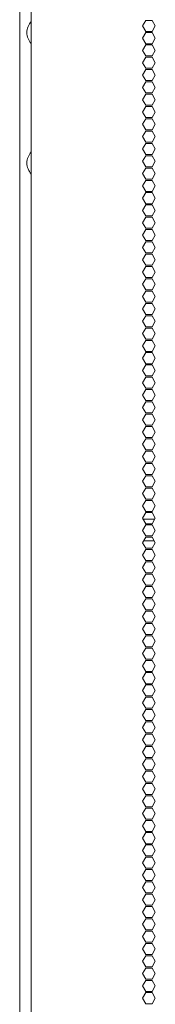
# Model space of a CAD drawing. Units: millimetres. Extents: x 2156 to 8693, y 385 to 6418.
# Drawn here: x 7897 to 7971, y 2895 to 3431 of the extents above; entities that cross this region are included whole.
import ezdxf

# ---------------------------------------------------------------- set-up
doc = ezdxf.new("R2010")
doc.units = ezdxf.units.MM
doc.layers.add('1', color=7, linetype='Continuous')

msp = doc.modelspace()

# ---------------------------------------------------------------- linework, layer by layer
at = {"layer": '1', "color": 18, "linetype": 'Continuous', "lineweight": 5}
for p, q in [((7897.02, 2393.69), (7897.02, 4383.13)), ((7903.35, 2588.31), (7903.35, 4213.37)), ((7963.87, 3427.58), (7965.6, 3430.58)), ((7965.6, 3430.58), (7969.06, 3430.58)), ((7969.06, 3430.58), (7970.79, 3427.58)), ((7965.6, 3424.58), (7963.87, 3427.58)), ((7970.79, 3427.58), (7969.06, 3424.58)), ((7963.87, 3420.88), (7965.6, 3423.88)), ((7965.6, 3417.88), (7963.87, 3420.88)), ((7969.06, 3424.58), (7965.6, 3424.58)), ((7965.6, 3423.88), (7969.06, 3423.88)), ((7969.06, 3423.88), (7970.79, 3420.88)), ((7970.79, 3420.88), (7969.06, 3417.88)), ((7963.87, 3414.18), (7965.6, 3417.18)), ((7969.06, 3417.88), (7965.6, 3417.88)), ((7965.6, 3417.18), (7969.06, 3417.18)), ((7969.06, 3417.18), (7970.79, 3414.18)), ((7965.6, 3411.18), (7963.87, 3414.18)), ((7963.87, 3407.48), (7965.6, 3410.48)), ((7969.06, 3411.18), (7965.6, 3411.18)), ((7965.6, 3410.48), (7969.06, 3410.48)), ((7970.79, 3414.18), (7969.06, 3411.18)), ((7969.06, 3410.48), (7970.79, 3407.48)), ((7965.6, 3404.48), (7963.87, 3407.48)), ((7963.87, 3400.78), (7965.6, 3403.78)), ((7969.06, 3404.48), (7965.6, 3404.48)), ((7965.6, 3403.78), (7969.06, 3403.78)), ((7970.79, 3407.48), (7969.06, 3404.48)), ((7969.06, 3403.78), (7970.79, 3400.78)), ((7965.6, 3397.78), (7963.87, 3400.78)), ((7970.79, 3400.78), (7969.06, 3397.78)), ((7965.6, 3397.08), (7963.87, 3394.08)), ((7963.87, 3394.08), (7965.6, 3391.08)), ((7969.06, 3397.78), (7965.6, 3397.78)), ((7969.06, 3397.08), (7965.6, 3397.08)), ((7970.79, 3394.08), (7969.06, 3397.08)), ((7969.06, 3391.08), (7970.79, 3394.08)), ((7965.6, 3390.38), (7963.87, 3387.38)), ((7965.6, 3391.08), (7969.06, 3391.08)), ((7969.06, 3390.38), (7965.6, 3390.38)), ((7970.79, 3387.38), (7969.06, 3390.38)), ((7963.87, 3387.38), (7965.6, 3384.38)), ((7965.6, 3383.68), (7963.87, 3380.68)), ((7965.6, 3384.38), (7969.06, 3384.38)), ((7969.06, 3383.68), (7965.6, 3383.68)), ((7969.06, 3384.38), (7970.79, 3387.38)), ((7970.79, 3380.68), (7969.06, 3383.68)), ((7963.87, 3380.68), (7965.6, 3377.68)), ((7965.6, 3376.98), (7963.87, 3373.98)), ((7965.6, 3377.68), (7969.06, 3377.68)), ((7969.06, 3376.98), (7965.6, 3376.98)), ((7969.06, 3377.68), (7970.79, 3380.68)), ((7970.79, 3373.98), (7969.06, 3376.98)), ((7963.87, 3373.98), (7965.6, 3370.98)), ((7969.06, 3370.98), (7970.79, 3373.98)), ((7965.6, 3370.28), (7963.87, 3367.28)), ((7963.87, 3367.28), (7965.6, 3364.28)), ((7965.6, 3370.98), (7969.06, 3370.98)), ((7969.06, 3370.28), (7965.6, 3370.28)), ((7970.79, 3367.28), (7969.06, 3370.28)), ((7969.06, 3364.28), (7970.79, 3367.28)), ((7965.6, 3363.58), (7963.87, 3360.58)), ((7965.6, 3364.28), (7969.06, 3364.28)), ((7969.06, 3363.58), (7965.6, 3363.58)), ((7970.79, 3360.58), (7969.06, 3363.58)), ((7963.87, 3360.58), (7965.6, 3357.58)), ((7965.6, 3356.88), (7963.87, 3353.88)), ((7965.6, 3357.58), (7969.06, 3357.58)), ((7969.06, 3356.88), (7965.6, 3356.88)), ((7969.06, 3357.58), (7970.79, 3360.58)), ((7970.79, 3353.88), (7969.06, 3356.88)), ((7963.87, 3353.88), (7965.6, 3350.88)), ((7965.6, 3350.18), (7963.87, 3347.18)), ((7965.6, 3350.88), (7969.06, 3350.88)), ((7969.06, 3350.18), (7965.6, 3350.18)), ((7969.06, 3350.88), (7970.79, 3353.88)), ((7970.79, 3347.18), (7969.06, 3350.18)), ((7963.87, 3347.18), (7965.6, 3344.18)), ((7969.06, 3344.18), (7970.79, 3347.18)), ((7965.6, 3343.48), (7963.87, 3340.48)), ((7963.87, 3340.48), (7965.6, 3337.48)), ((7965.6, 3344.18), (7969.06, 3344.18)), ((7969.06, 3343.48), (7965.6, 3343.48)), ((7970.79, 3340.48), (7969.06, 3343.48)), ((7969.06, 3337.48), (7970.79, 3340.48)), ((7965.6, 3336.78), (7963.87, 3333.78)), ((7965.6, 3337.48), (7969.06, 3337.48)), ((7969.06, 3336.78), (7965.6, 3336.78)), ((7970.79, 3333.78), (7969.06, 3336.78)), ((7963.87, 3333.78), (7965.6, 3330.78)), ((7965.6, 3330.08), (7963.87, 3327.08)), ((7965.6, 3330.78), (7969.06, 3330.78)), ((7969.06, 3330.08), (7965.6, 3330.08)), ((7969.06, 3330.78), (7970.79, 3333.78)), ((7970.79, 3327.08), (7969.06, 3330.08)), ((7963.87, 3327.08), (7965.6, 3324.08)), ((7965.6, 3323.38), (7963.87, 3320.38)), ((7965.6, 3324.08), (7969.06, 3324.08)), ((7969.06, 3323.38), (7965.6, 3323.38)), ((7969.06, 3324.08), (7970.79, 3327.08)), ((7970.79, 3320.38), (7969.06, 3323.38)), ((7963.87, 3320.38), (7965.6, 3317.38)), ((7969.06, 3317.38), (7970.79, 3320.38)), ((7965.6, 3316.68), (7963.87, 3313.68)), ((7963.87, 3313.68), (7965.6, 3310.68)), ((7965.6, 3317.38), (7969.06, 3317.38)), ((7969.06, 3316.68), (7965.6, 3316.68)), ((7970.79, 3313.68), (7969.06, 3316.68)), ((7969.06, 3310.68), (7970.79, 3313.68)), ((7965.6, 3309.98), (7963.87, 3306.98)), ((7965.6, 3310.68), (7969.06, 3310.68)), ((7969.06, 3309.98), (7965.6, 3309.98)), ((7970.79, 3306.98), (7969.06, 3309.98)), ((7963.87, 3306.98), (7965.6, 3303.98)), ((7965.6, 3303.28), (7963.87, 3300.28)), ((7965.6, 3303.98), (7969.06, 3303.98)), ((7969.06, 3303.28), (7965.6, 3303.28)), ((7969.06, 3303.98), (7970.79, 3306.98)), ((7970.79, 3300.28), (7969.06, 3303.28)), ((7963.87, 3300.28), (7965.6, 3297.28)), ((7965.6, 3296.58), (7963.87, 3293.58)), ((7965.6, 3297.28), (7969.06, 3297.28)), ((7969.06, 3296.58), (7965.6, 3296.58)), ((7969.06, 3297.28), (7970.79, 3300.28)), ((7970.79, 3293.58), (7969.06, 3296.58)), ((7963.87, 3293.58), (7965.6, 3290.58)), ((7969.06, 3290.58), (7970.79, 3293.58)), ((7965.6, 3289.88), (7963.87, 3286.88)), ((7963.87, 3286.88), (7965.6, 3283.88)), ((7965.6, 3290.58), (7969.06, 3290.58)), ((7969.06, 3289.88), (7965.6, 3289.88)), ((7970.79, 3286.88), (7969.06, 3289.88)), ((7969.06, 3283.88), (7970.79, 3286.88)), ((7965.6, 3283.18), (7963.87, 3280.18)), ((7965.6, 3283.88), (7969.06, 3283.88)), ((7969.06, 3283.18), (7965.6, 3283.18)), ((7970.79, 3280.18), (7969.06, 3283.18)), ((7963.87, 3280.18), (7965.6, 3277.18)), ((7965.6, 3276.48), (7963.87, 3273.48)), ((7965.6, 3277.18), (7969.06, 3277.18)), ((7969.06, 3276.48), (7965.6, 3276.48)), ((7969.06, 3277.18), (7970.79, 3280.18)), ((7970.79, 3273.48), (7969.06, 3276.48)), ((7963.87, 3273.48), (7965.6, 3270.48)), ((7965.6, 3269.78), (7963.87, 3266.78)), ((7965.6, 3270.48), (7969.06, 3270.48)), ((7969.06, 3269.78), (7965.6, 3269.78)), ((7969.06, 3270.48), (7970.79, 3273.48)), ((7970.79, 3266.78), (7969.06, 3269.78)), ((7963.87, 3266.78), (7965.6, 3263.78)), ((7969.06, 3263.78), (7970.79, 3266.78)), ((7965.6, 3263.08), (7963.87, 3260.08)), ((7963.87, 3260.08), (7965.6, 3257.08)), ((7965.6, 3263.78), (7969.06, 3263.78)), ((7969.06, 3263.08), (7965.6, 3263.08)), ((7970.79, 3260.08), (7969.06, 3263.08)), ((7969.06, 3257.08), (7970.79, 3260.08)), ((7965.6, 3256.38), (7963.87, 3253.38)), ((7965.6, 3257.08), (7969.06, 3257.08)), ((7969.06, 3256.38), (7965.6, 3256.38)), ((7970.79, 3253.38), (7969.06, 3256.38)), ((7963.87, 3253.38), (7965.6, 3250.38)), ((7965.6, 3249.68), (7963.87, 3246.68)), ((7965.6, 3250.38), (7969.06, 3250.38)), ((7969.06, 3249.68), (7965.6, 3249.68)), ((7969.06, 3250.38), (7970.79, 3253.38)), ((7970.79, 3246.68), (7969.06, 3249.68)), ((7963.87, 3246.68), (7965.6, 3243.68)), ((7965.6, 3242.98), (7963.87, 3239.98)), ((7965.6, 3243.68), (7969.06, 3243.68)), ((7969.06, 3242.98), (7965.6, 3242.98)), ((7969.06, 3243.68), (7970.79, 3246.68)), ((7970.79, 3239.98), (7969.06, 3242.98)), ((7963.87, 3239.98), (7965.6, 3236.98)), ((7969.06, 3236.98), (7970.79, 3239.98)), ((7965.6, 3236.28), (7963.87, 3233.28)), ((7963.87, 3233.28), (7965.6, 3230.28)), ((7965.6, 3236.98), (7969.06, 3236.98)), ((7969.06, 3236.28), (7965.6, 3236.28)), ((7970.79, 3233.28), (7969.06, 3236.28)), ((7969.06, 3230.28), (7970.79, 3233.28)), ((7965.6, 3229.58), (7963.87, 3226.58)), ((7965.6, 3230.28), (7969.06, 3230.28)), ((7969.06, 3229.58), (7965.6, 3229.58)), ((7970.79, 3226.58), (7969.06, 3229.58)), ((7963.87, 3226.58), (7965.6, 3223.58)), ((7965.6, 3222.88), (7963.87, 3219.88)), ((7965.6, 3223.58), (7969.06, 3223.58)), ((7969.06, 3222.88), (7965.6, 3222.88)), ((7969.06, 3223.58), (7970.79, 3226.58)), ((7970.79, 3219.88), (7969.06, 3222.88)), ((7963.87, 3219.88), (7965.6, 3216.88)), ((7965.6, 3216.18), (7963.87, 3213.18)), ((7965.6, 3216.88), (7969.06, 3216.88)), ((7969.06, 3216.18), (7965.6, 3216.18)), ((7969.06, 3216.88), (7970.79, 3219.88)), ((7970.79, 3213.18), (7969.06, 3216.18)), ((7963.87, 3213.18), (7965.6, 3210.18)), ((7969.06, 3210.18), (7970.79, 3213.18)), ((7965.6, 3209.48), (7963.87, 3206.48)), ((7963.87, 3206.48), (7965.6, 3203.48)), ((7965.6, 3210.18), (7969.06, 3210.18)), ((7969.06, 3209.48), (7965.6, 3209.48)), ((7970.79, 3206.48), (7969.06, 3209.48)), ((7969.06, 3203.48), (7970.79, 3206.48)), ((7965.6, 3202.78), (7963.87, 3199.78)), ((7965.6, 3203.48), (7969.06, 3203.48)), ((7969.06, 3202.78), (7965.6, 3202.78)), ((7970.79, 3199.78), (7969.06, 3202.78)), ((7963.87, 3199.78), (7965.6, 3196.78)), ((7965.6, 3196.08), (7963.87, 3193.08)), ((7965.6, 3196.78), (7969.06, 3196.78)), ((7969.06, 3196.08), (7965.6, 3196.08)), ((7969.06, 3196.78), (7970.79, 3199.78)), ((7970.79, 3193.08), (7969.06, 3196.08)), ((7963.87, 3193.08), (7965.6, 3190.08)), ((7965.6, 3189.38), (7963.87, 3186.38)), ((7965.6, 3190.08), (7969.06, 3190.08)), ((7969.06, 3189.38), (7965.6, 3189.38)), ((7969.06, 3190.08), (7970.79, 3193.08)), ((7970.79, 3186.38), (7969.06, 3189.38)), ((7963.87, 3186.38), (7965.6, 3183.38)), ((7969.06, 3183.38), (7970.79, 3186.38)), ((7965.6, 3182.68), (7963.87, 3179.68)), ((7963.87, 3179.68), (7965.6, 3176.68)), ((7965.6, 3183.38), (7969.06, 3183.38)), ((7969.06, 3182.68), (7965.6, 3182.68)), ((7970.79, 3179.68), (7969.06, 3182.68)), ((7969.06, 3176.68), (7970.79, 3179.68)), ((7965.6, 3175.98), (7963.87, 3172.98)), ((7965.6, 3176.68), (7969.06, 3176.68)), ((7969.06, 3175.98), (7965.6, 3175.98)), ((7970.79, 3172.98), (7969.06, 3175.98)), ((7963.87, 3172.98), (7965.6, 3169.98)), ((7965.6, 3169.28), (7963.87, 3166.28)), ((7965.6, 3169.98), (7969.06, 3169.98)), ((7969.06, 3169.28), (7965.6, 3169.28)), ((7969.06, 3169.98), (7970.79, 3172.98)), ((7970.79, 3166.28), (7969.06, 3169.28)), ((7963.87, 3166.28), (7965.6, 3163.28)), ((7965.6, 3162.58), (7963.87, 3159.58)), ((7965.6, 3163.28), (7969.06, 3163.28)), ((7969.06, 3162.58), (7965.6, 3162.58)), ((7969.06, 3163.28), (7970.79, 3166.28)), ((7970.79, 3159.58), (7969.06, 3162.58)), ((7963.87, 3159.58), (7965.6, 3156.58)), ((7970.45, 3158.98), (7964.21, 3158.98)), ((7969.06, 3156.58), (7970.79, 3159.58)), ((7965.6, 3155.88), (7963.87, 3152.88)), ((7963.87, 3152.88), (7965.6, 3149.88)), ((7965.6, 3156.58), (7969.06, 3156.58)), ((7969.06, 3155.88), (7965.6, 3155.88)), ((7970.79, 3152.88), (7969.06, 3155.88)), ((7969.06, 3149.88), (7970.79, 3152.88)), ((7965.6, 3149.18), (7963.87, 3146.18)), ((7970.21, 3147.19), (7964.45, 3147.19)), ((7965.6, 3149.88), (7969.06, 3149.88)), ((7969.06, 3149.18), (7965.6, 3149.18)), ((7970.79, 3146.18), (7969.06, 3149.18)), ((7963.87, 3146.18), (7965.6, 3143.18)), ((7965.6, 3142.48), (7963.87, 3139.48)), ((7965.6, 3143.18), (7969.06, 3143.18)), ((7969.06, 3142.48), (7965.6, 3142.48)), ((7969.06, 3143.18), (7970.79, 3146.18)), ((7970.79, 3139.48), (7969.06, 3142.48)), ((7963.87, 3139.48), (7965.6, 3136.48)), ((7965.6, 3135.78), (7963.87, 3132.78)), ((7965.6, 3136.48), (7969.06, 3136.48)), ((7969.06, 3135.78), (7965.6, 3135.78)), ((7969.06, 3136.48), (7970.79, 3139.48)), ((7970.79, 3132.78), (7969.06, 3135.78)), ((7963.87, 3132.78), (7965.6, 3129.78)), ((7969.06, 3129.78), (7970.79, 3132.78)), ((7965.6, 3129.08), (7963.87, 3126.08)), ((7963.87, 3126.08), (7965.6, 3123.08)), ((7965.6, 3129.78), (7969.06, 3129.78)), ((7969.06, 3129.08), (7965.6, 3129.08)), ((7970.79, 3126.08), (7969.06, 3129.08)), ((7969.06, 3123.08), (7970.79, 3126.08)), ((7965.6, 3122.38), (7963.87, 3119.38)), ((7965.6, 3123.08), (7969.06, 3123.08)), ((7969.06, 3122.38), (7965.6, 3122.38)), ((7970.79, 3119.38), (7969.06, 3122.38)), ((7963.87, 3119.38), (7965.6, 3116.38)), ((7965.6, 3115.68), (7963.87, 3112.68)), ((7965.6, 3116.38), (7969.06, 3116.38)), ((7969.06, 3115.68), (7965.6, 3115.68)), ((7969.06, 3116.38), (7970.79, 3119.38)), ((7970.79, 3112.68), (7969.06, 3115.68)), ((7963.87, 3112.68), (7965.6, 3109.68)), ((7965.6, 3108.98), (7963.87, 3105.98)), ((7965.6, 3109.68), (7969.06, 3109.68)), ((7969.06, 3108.98), (7965.6, 3108.98)), ((7969.06, 3109.68), (7970.79, 3112.68)), ((7970.79, 3105.98), (7969.06, 3108.98)), ((7963.87, 3105.98), (7965.6, 3102.98)), ((7969.06, 3102.98), (7970.79, 3105.98)), ((7965.6, 3102.28), (7963.87, 3099.28)), ((7963.87, 3099.28), (7965.6, 3096.28)), ((7965.6, 3102.98), (7969.06, 3102.98)), ((7969.06, 3102.28), (7965.6, 3102.28)), ((7970.79, 3099.28), (7969.06, 3102.28)), ((7969.06, 3096.28), (7970.79, 3099.28)), ((7965.6, 3095.58), (7963.87, 3092.58)), ((7965.6, 3096.28), (7969.06, 3096.28)), ((7969.06, 3095.58), (7965.6, 3095.58)), ((7970.79, 3092.58), (7969.06, 3095.58)), ((7963.87, 3092.58), (7965.6, 3089.58)), ((7965.6, 3088.88), (7963.87, 3085.88)), ((7965.6, 3089.58), (7969.06, 3089.58)), ((7969.06, 3088.88), (7965.6, 3088.88)), ((7969.06, 3089.58), (7970.79, 3092.58)), ((7970.79, 3085.88), (7969.06, 3088.88)), ((7963.87, 3085.88), (7965.6, 3082.88)), ((7965.6, 3082.18), (7963.87, 3079.18)), ((7965.6, 3082.88), (7969.06, 3082.88)), ((7969.06, 3082.18), (7965.6, 3082.18)), ((7969.06, 3082.88), (7970.79, 3085.88)), ((7970.79, 3079.18), (7969.06, 3082.18)), ((7963.87, 3079.18), (7965.6, 3076.18)), ((7969.06, 3076.18), (7970.79, 3079.18)), ((7965.6, 3075.48), (7963.87, 3072.48)), ((7963.87, 3072.48), (7965.6, 3069.48)), ((7965.6, 3076.18), (7969.06, 3076.18)), ((7969.06, 3075.48), (7965.6, 3075.48)), ((7970.79, 3072.48), (7969.06, 3075.48)), ((7969.06, 3069.48), (7970.79, 3072.48)), ((7965.6, 3068.78), (7963.87, 3065.78)), ((7965.6, 3069.48), (7969.06, 3069.48)), ((7969.06, 3068.78), (7965.6, 3068.78)), ((7970.79, 3065.78), (7969.06, 3068.78)), ((7963.87, 3065.78), (7965.6, 3062.78)), ((7965.6, 3062.08), (7963.87, 3059.08)), ((7965.6, 3062.78), (7969.06, 3062.78)), ((7969.06, 3062.08), (7965.6, 3062.08)), ((7969.06, 3062.78), (7970.79, 3065.78)), ((7970.79, 3059.08), (7969.06, 3062.08)), ((7963.87, 3059.08), (7965.6, 3056.08)), ((7965.6, 3055.38), (7963.87, 3052.38)), ((7965.6, 3056.08), (7969.06, 3056.08)), ((7969.06, 3055.38), (7965.6, 3055.38)), ((7969.06, 3056.08), (7970.79, 3059.08)), ((7970.79, 3052.38), (7969.06, 3055.38)), ((7963.87, 3052.38), (7965.6, 3049.38)), ((7969.06, 3049.38), (7970.79, 3052.38)), ((7965.6, 3048.68), (7963.87, 3045.68)), ((7963.87, 3045.68), (7965.6, 3042.68)), ((7965.6, 3049.38), (7969.06, 3049.38)), ((7969.06, 3048.68), (7965.6, 3048.68)), ((7970.79, 3045.68), (7969.06, 3048.68)), ((7969.06, 3042.68), (7970.79, 3045.68)), ((7965.6, 3041.98), (7963.87, 3038.98)), ((7965.6, 3042.68), (7969.06, 3042.68)), ((7969.06, 3041.98), (7965.6, 3041.98)), ((7970.79, 3038.98), (7969.06, 3041.98)), ((7963.87, 3038.98), (7965.6, 3035.98)), ((7965.6, 3035.28), (7963.87, 3032.28)), ((7965.6, 3035.98), (7969.06, 3035.98)), ((7969.06, 3035.28), (7965.6, 3035.28)), ((7969.06, 3035.98), (7970.79, 3038.98)), ((7970.79, 3032.28), (7969.06, 3035.28)), ((7963.87, 3032.28), (7965.6, 3029.28)), ((7965.6, 3028.58), (7963.87, 3025.58)), ((7965.6, 3029.28), (7969.06, 3029.28)), ((7969.06, 3028.58), (7965.6, 3028.58)), ((7969.06, 3029.28), (7970.79, 3032.28)), ((7970.79, 3025.58), (7969.06, 3028.58)), ((7963.87, 3025.58), (7965.6, 3022.58)), ((7969.06, 3022.58), (7970.79, 3025.58)), ((7965.6, 3021.88), (7963.87, 3018.88)), ((7963.87, 3018.88), (7965.6, 3015.88)), ((7965.6, 3022.58), (7969.06, 3022.58)), ((7969.06, 3021.88), (7965.6, 3021.88)), ((7970.79, 3018.88), (7969.06, 3021.88)), ((7969.06, 3015.88), (7970.79, 3018.88)), ((7965.6, 3015.18), (7963.87, 3012.18)), ((7965.6, 3015.88), (7969.06, 3015.88)), ((7969.06, 3015.18), (7965.6, 3015.18)), ((7970.79, 3012.18), (7969.06, 3015.18)), ((7963.87, 3012.18), (7965.6, 3009.18)), ((7965.6, 3008.48), (7963.87, 3005.48)), ((7965.6, 3009.18), (7969.06, 3009.18)), ((7969.06, 3008.48), (7965.6, 3008.48)), ((7969.06, 3009.18), (7970.79, 3012.18)), ((7970.79, 3005.48), (7969.06, 3008.48)), ((7963.87, 3005.48), (7965.6, 3002.48)), ((7965.6, 3001.78), (7963.87, 2998.78)), ((7965.6, 3002.48), (7969.06, 3002.48)), ((7969.06, 3001.78), (7965.6, 3001.78)), ((7969.06, 3002.48), (7970.79, 3005.48)), ((7970.79, 2998.78), (7969.06, 3001.78)), ((7963.87, 2998.78), (7965.6, 2995.78)), ((7969.06, 2995.78), (7970.79, 2998.78)), ((7965.6, 2995.08), (7963.87, 2992.08)), ((7963.87, 2992.08), (7965.6, 2989.08)), ((7965.6, 2995.78), (7969.06, 2995.78)), ((7969.06, 2995.08), (7965.6, 2995.08)), ((7970.79, 2992.08), (7969.06, 2995.08)), ((7969.06, 2989.08), (7970.79, 2992.08)), ((7965.6, 2988.38), (7963.87, 2985.38)), ((7965.6, 2989.08), (7969.06, 2989.08)), ((7969.06, 2988.38), (7965.6, 2988.38)), ((7970.79, 2985.38), (7969.06, 2988.38)), ((7963.87, 2985.38), (7965.6, 2982.38)), ((7965.6, 2981.68), (7963.87, 2978.68)), ((7965.6, 2982.38), (7969.06, 2982.38)), ((7969.06, 2981.68), (7965.6, 2981.68)), ((7969.06, 2982.38), (7970.79, 2985.38)), ((7970.79, 2978.68), (7969.06, 2981.68)), ((7963.87, 2978.68), (7965.6, 2975.68)), ((7965.6, 2974.98), (7963.87, 2971.98)), ((7965.6, 2975.68), (7969.06, 2975.68)), ((7969.06, 2974.98), (7965.6, 2974.98)), ((7969.06, 2975.68), (7970.79, 2978.68)), ((7970.79, 2971.98), (7969.06, 2974.98)), ((7963.87, 2971.98), (7965.6, 2968.98)), ((7969.06, 2968.98), (7970.79, 2971.98)), ((7965.6, 2968.28), (7963.87, 2965.28)), ((7963.87, 2965.28), (7965.6, 2962.28)), ((7965.6, 2968.98), (7969.06, 2968.98)), ((7969.06, 2968.28), (7965.6, 2968.28)), ((7970.79, 2965.28), (7969.06, 2968.28)), ((7969.06, 2962.28), (7970.79, 2965.28)), ((7965.6, 2961.58), (7963.87, 2958.58)), ((7965.6, 2962.28), (7969.06, 2962.28)), ((7969.06, 2961.58), (7965.6, 2961.58)), ((7970.79, 2958.58), (7969.06, 2961.58)), ((7963.87, 2958.58), (7965.6, 2955.58)), ((7965.6, 2954.88), (7963.87, 2951.88)), ((7965.6, 2955.58), (7969.06, 2955.58)), ((7969.06, 2954.88), (7965.6, 2954.88)), ((7969.06, 2955.58), (7970.79, 2958.58)), ((7970.79, 2951.88), (7969.06, 2954.88)), ((7963.87, 2951.88), (7965.6, 2948.88)), ((7965.6, 2948.18), (7963.87, 2945.18)), ((7965.6, 2948.88), (7969.06, 2948.88)), ((7969.06, 2948.18), (7965.6, 2948.18)), ((7969.06, 2948.88), (7970.79, 2951.88)), ((7970.79, 2945.18), (7969.06, 2948.18)), ((7963.87, 2945.18), (7965.6, 2942.18)), ((7969.06, 2942.18), (7970.79, 2945.18)), ((7965.6, 2941.48), (7963.87, 2938.48)), ((7963.87, 2938.48), (7965.6, 2935.48)), ((7965.6, 2942.18), (7969.06, 2942.18)), ((7969.06, 2941.48), (7965.6, 2941.48)), ((7970.79, 2938.48), (7969.06, 2941.48)), ((7969.06, 2935.48), (7970.79, 2938.48)), ((7965.6, 2934.78), (7963.87, 2931.78)), ((7965.6, 2935.48), (7969.06, 2935.48)), ((7969.06, 2934.78), (7965.6, 2934.78)), ((7970.79, 2931.78), (7969.06, 2934.78)), ((7963.87, 2931.78), (7965.6, 2928.78)), ((7965.6, 2928.08), (7963.87, 2925.08)), ((7965.6, 2928.78), (7969.06, 2928.78)), ((7969.06, 2928.08), (7965.6, 2928.08)), ((7969.06, 2928.78), (7970.79, 2931.78)), ((7970.79, 2925.08), (7969.06, 2928.08)), ((7963.87, 2925.08), (7965.6, 2922.08)), ((7965.6, 2921.38), (7963.87, 2918.38)), ((7965.6, 2922.08), (7969.06, 2922.08)), ((7969.06, 2921.38), (7965.6, 2921.38)), ((7969.06, 2922.08), (7970.79, 2925.08)), ((7970.79, 2918.38), (7969.06, 2921.38)), ((7963.87, 2918.38), (7965.6, 2915.38)), ((7969.06, 2915.38), (7970.79, 2918.38)), ((7965.6, 2914.68), (7963.87, 2911.68)), ((7963.87, 2911.68), (7965.6, 2908.68)), ((7965.6, 2915.38), (7969.06, 2915.38)), ((7969.06, 2914.68), (7965.6, 2914.68)), ((7970.79, 2911.68), (7969.06, 2914.68)), ((7969.06, 2908.68), (7970.79, 2911.68)), ((7965.6, 2907.98), (7963.87, 2904.98)), ((7965.6, 2908.68), (7969.06, 2908.68)), ((7969.06, 2907.98), (7965.6, 2907.98)), ((7970.79, 2904.98), (7969.06, 2907.98)), ((7963.87, 2904.98), (7965.6, 2901.98)), ((7965.6, 2901.28), (7963.87, 2898.28)), ((7965.6, 2901.98), (7969.06, 2901.98)), ((7969.06, 2901.28), (7965.6, 2901.28)), ((7969.06, 2901.98), (7970.79, 2904.98)), ((7970.79, 2898.28), (7969.06, 2901.28)), ((7963.87, 2898.28), (7965.6, 2895.28)), ((7965.6, 2895.28), (7969.06, 2895.28)), ((7969.06, 2895.28), (7970.79, 2898.28))]:
    msp.add_line(p, q, dxfattribs=at)
for centre, start, end in [((7909.67, 3423.91), 136.4428, 180), ((7909.67, 3423.91), 180, 223.5572), ((7909.67, 3352.91), 136.4428, 180), ((7909.67, 3352.91), 180, 223.5572)]:
    msp.add_arc(centre, 8.73, start, end, dxfattribs=at)

doc.saveas('drawing.dxf')
